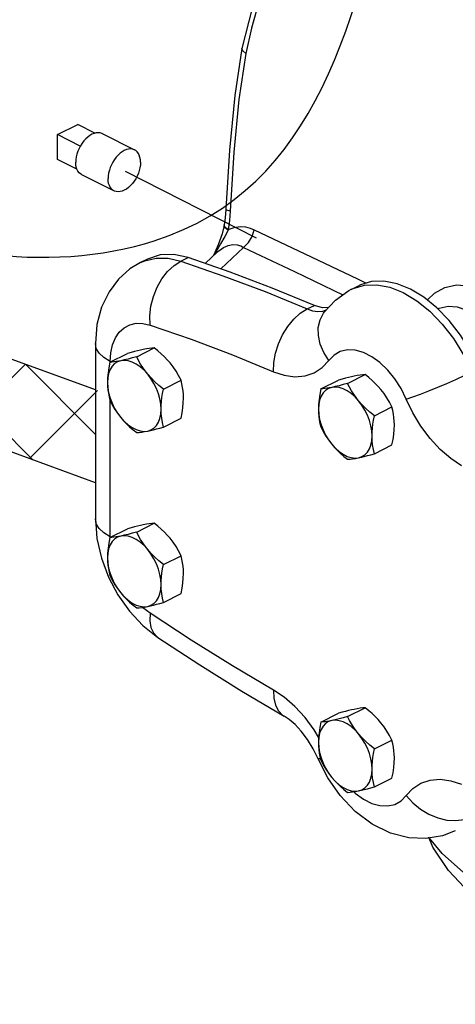
# Model space of a CAD drawing. Extents: x -178 to -72, y -43 to 60.
# Drawn here: x -159 to -156, y 1 to 9 of the extents above; entities that cross this region are included whole.
import ezdxf

# ---------------------------------------------------------------- set-up
doc = ezdxf.new("R2010")
doc.units = 0
doc.header["$LTSCALE"] = 1.5
doc.header["$MEASUREMENT"] = 0
doc.linetypes.add('CENTER', pattern=[2, 1.25, -0.25, 0.25, -0.25])
doc.linetypes.add('CENTER2', pattern=[1.125, 0.75, -0.125, 0.125, -0.125])
doc.layers.get('0').update_dxf_attribs({"linetype": 'CONTINUOUS'})
doc.layers.add('CEN', color=3, linetype='CENTER')
doc.layers.add('hose', color=7, linetype='CONTINUOUS')

msp = doc.modelspace()

# ---------------------------------------------------------------- linework, layer by layer
at = {"linetype": 'Continuous'}
for p, q in [((-157.6315, 8.3356), (-157.6315, 8.3356)), ((-157.7594, 7.0705), (-157.76, 7.0668)), ((-157.7595, 7.0685), (-157.7594, 7.0705)), ((-157.7296, 7.0367), (-157.7312, 7.0333)), ((-157.801, 6.9287), (-157.8356, 6.8499)), ((-157.7851, 6.9346), (-157.8223, 6.8704)), ((-157.8051, 6.8787), (-157.8954, 6.7935)), ((-157.8223, 6.8704), (-157.8314, 6.8538)), ((-157.8052, 6.8786), (-157.8051, 6.8787)), ((-157.6192, 6.9094), (-157.7821, 6.7544)), ((-158.3092, 6.8255), (-158.3606, 6.7998)), ((-158.3606, 6.7998), (-158.3285, 6.8136)), ((-158.0692, 6.8101), (-158.0178, 6.8357)), ((-156.8461, 6.6084), (-156.7948, 6.6341)), ((-156.8461, 6.6085), (-156.8326, 6.6148)), ((-156.8461, 6.6084), (-156.8461, 6.6085)), ((-157.1624, 6.4677), (-157.1111, 6.4934)), ((-157.0498, 6.4527), (-157.026, 6.4609)), ((-158.6839, 6.2199), (-158.6839, 4.9623)), ((-158.5796, 6.0854), (-158.4536, 6.1485)), ((-158.3871, 6.1253), (-158.2611, 6.1883)), ((-158.5776, 6.0865), (-158.5776, 6.0915)), ((-158.1946, 5.8929), (-158.0686, 5.9559)), ((-157.0652, 5.8941), (-156.9391, 5.9571)), ((-156.8727, 5.934), (-156.7466, 5.997)), ((-158.5776, 4.834), (-158.5776, 5.8092)), ((-156.6801, 5.7016), (-156.5541, 5.7646)), ((-158.1946, 5.6207), (-158.0686, 5.6837)), ((-156.6801, 5.4293), (-156.5541, 5.4923)), ((-158.5796, 4.8279), (-158.4536, 4.8909)), ((-158.3871, 4.8678), (-158.2611, 4.9308)), ((-158.5773, 4.8291), (-158.5776, 4.834)), ((-158.1946, 4.6354), (-158.0686, 4.6984)), ((-158.1946, 4.3631), (-158.0686, 4.4262)), ((-156.8727, 3.5447), (-156.7466, 3.6077)), ((-157.0652, 3.5048), (-156.9391, 3.5678)), ((-156.6801, 3.3123), (-156.5541, 3.3753)), ((-157.0149, 3.1059), (-157.0843, 3.242)), ((-156.6801, 3.04), (-156.5541, 3.1031))]:
    msp.add_line(p, q, dxfattribs=at)
at = {"color": 7, "linetype": 'Continuous'}
for p, q in [((-158.9558, 7.7178), (-158.8104, 7.7905)), ((-158.6864, 7.7285), (-158.8104, 7.7905)), ((-158.9558, 7.5397), (-158.9558, 7.7178)), ((-158.7917, 7.6358), (-158.9558, 7.7178)), ((-158.635, 7.725), (-158.4024, 7.6087)), ((-158.8162, 7.4699), (-158.9558, 7.5397)), ((-158.7822, 7.4308), (-158.5495, 7.3144))]:
    msp.add_line(p, q, dxfattribs=at)
at = {"linetype": 'Continuous'}
for points in [[(-156.1495, 10.1737), (-156.4399, 10.0903), (-156.7205, 9.9376), (-156.9752, 9.7195), (-157.1986, 9.4399), (-157.3852, 9.1066), (-157.5309, 8.7306), (-157.6315, 8.3356)], [(-153.6321, 7.2571), (-153.68, 7.5682), (-153.7666, 7.9097), (-153.9003, 8.275), (-154.0829, 8.6435), (-154.3068, 8.9898), (-154.5617, 9.2973), (-154.8386, 9.5572), (-155.131, 9.765), (-155.4317, 9.9159), (-155.7338, 10.0067), (-156.031, 10.0351), (-156.318, 9.9998), (-156.5879, 9.9013), (-156.831, 9.7458), (-157.0365, 9.5497), (-157.2016, 9.3332), (-157.3312, 9.1098), (-157.4311, 8.8892), (-157.5066, 8.6781), (-157.5626, 8.4806), (-157.6033, 8.2989)], [(-157.6315, 8.3356), (-157.6833, 7.9991), (-157.7211, 7.6068), (-157.7471, 7.1844)], [(-157.6033, 8.2989), (-157.6258, 8.3178), (-157.6315, 8.3356)], [(-157.6033, 8.2989), (-157.6537, 7.9693), (-157.6899, 7.5913), (-157.7155, 7.1683)], [(-157.7471, 7.1844), (-157.7495, 7.1483), (-157.7544, 7.1029), (-157.7594, 7.0705)], [(-157.7155, 7.1683), (-157.7399, 7.1767), (-157.7471, 7.1844)], [(-157.7155, 7.1683), (-157.7176, 7.1354), (-157.7205, 7.1025), (-157.7246, 7.0696), (-157.7296, 7.0367)], [(-157.76, 7.0668), (-157.7744, 7.0065), (-157.801, 6.9287)], [(-157.7312, 7.0333), (-157.753, 7.0495), (-157.7602, 7.0647), (-157.76, 7.0668)], [(-157.7296, 7.0367), (-157.752, 7.053), (-157.7595, 7.0685)], [(-157.7312, 7.0333), (-157.7545, 6.9882), (-157.7851, 6.9346)], [(-157.7296, 7.0367), (-157.6865, 7.0527), (-157.6445, 7.0584), (-157.6057, 7.0556), (-157.5718, 7.0472), (-157.544, 7.0361)], [(-157.6192, 6.9094), (-157.584, 6.9431), (-157.5578, 6.9872), (-157.544, 7.0361)], [(-157.544, 7.0361), (-157.1789, 6.8641), (-156.8016, 6.683), (-156.7395, 6.6526)], [(-157.8051, 6.8787), (-157.7983, 6.8846), (-157.7641, 6.9089), (-157.7294, 6.9235), (-157.6961, 6.9289), (-157.6659, 6.9266), (-157.64, 6.9192), (-157.6192, 6.9094)], [(-158.0178, 6.8357), (-158.1206, 6.8578), (-158.2174, 6.855), (-158.3092, 6.8255)], [(-157.6192, 6.9094), (-157.2542, 6.7371), (-156.906, 6.5698)], [(-158.3606, 6.7998), (-158.4356, 6.7543), (-158.5168, 6.6825), (-158.5857, 6.5915), (-158.6391, 6.4813), (-158.6725, 6.3562), (-158.6839, 6.2199)], [(-158.3285, 6.8136), (-158.2479, 6.8321), (-158.1607, 6.8309), (-158.0692, 6.8101)], [(-158.2902, 6.3526), (-158.2922, 6.4192), (-158.2843, 6.4883), (-158.2667, 6.5571), (-158.2402, 6.6229), (-158.2058, 6.6833), (-158.1647, 6.7359), (-158.1185, 6.7787), (-158.0692, 6.8101)], [(-158.0692, 6.8101), (-157.7677, 6.7061), (-157.4654, 6.592), (-157.1624, 6.4677)], [(-157.1111, 6.4934), (-157.4141, 6.6177), (-157.7164, 6.7318), (-158.0178, 6.8357)], [(-156.8326, 6.6148), (-156.7514, 6.6384), (-156.6628, 6.6413), (-156.5691, 6.6232), (-156.4727, 6.5847), (-156.3764, 6.5269), (-156.2827, 6.4512), (-156.194, 6.3597), (-156.1128, 6.2549), (-156.0413, 6.1395), (-155.9813, 6.0167)], [(-156.1427, 6.3854), (-156.2313, 6.4769), (-156.3251, 6.5525), (-156.4214, 6.6104), (-156.5177, 6.6489), (-156.6115, 6.6669), (-156.7001, 6.6641), (-156.7813, 6.6405), (-156.7948, 6.6341)], [(-156.3002, 6.5324), (-156.2493, 6.5802), (-156.174, 6.6215), (-156.0918, 6.6397), (-156.0072, 6.6336), (-155.9236, 6.6039), (-155.8438, 6.5518), (-155.771, 6.479), (-155.7083, 6.3883), (-155.6592, 6.2848), (-155.6263, 6.1764)], [(-157.0413, 6.4442), (-156.9606, 6.5316), (-156.8641, 6.599), (-156.8461, 6.6085)], [(-157.4037, 6.0178), (-157.4018, 6.083), (-157.39, 6.1506), (-157.369, 6.2181), (-157.3394, 6.2828), (-157.3024, 6.3422), (-157.2594, 6.3941), (-157.2122, 6.4365), (-157.1624, 6.4677)], [(-157.1624, 6.4677), (-157.1243, 6.455), (-157.0862, 6.4497), (-157.0498, 6.4527)], [(-157.0101, 6.478), (-157.0528, 6.4769), (-157.1111, 6.4934)], [(-157.0072, 6.0987), (-157.0439, 6.156), (-157.0694, 6.216), (-157.0826, 6.2765), (-157.0831, 6.335), (-157.0707, 6.3895), (-157.0461, 6.4376), (-157.0413, 6.4442)], [(-156.2242, 6.4695), (-156.2163, 6.4729), (-156.1518, 6.4875), (-156.0865, 6.4834), (-156.0228, 6.4611), (-155.963, 6.4216), (-155.9094, 6.3661), (-155.8643, 6.2966), (-155.8304, 6.2171), (-155.8091, 6.1337)], [(-158.5776, 6.0915), (-158.5734, 6.1541), (-158.5608, 6.2109), (-158.5403, 6.2606), (-158.5123, 6.3017), (-158.4775, 6.3333), (-158.4368, 6.3546), (-158.3912, 6.365), (-158.3419, 6.3643), (-158.2902, 6.3526)], [(-155.93, 6.0424), (-155.99, 6.1652), (-156.0615, 6.2806), (-156.1427, 6.3854)], [(-158.2902, 6.3526), (-157.9955, 6.2509), (-157.7, 6.1394), (-157.4037, 6.0178)], [(-158.5776, 6.0915), (-158.6227, 6.119), (-158.6563, 6.1504), (-158.6769, 6.1844), (-158.6839, 6.2199)], [(-158.3401, 6.177), (-158.3597, 6.1727), (-158.3807, 6.1678), (-158.4032, 6.1621), (-158.4274, 6.1557), (-158.4536, 6.1485)], [(-158.2611, 6.1883), (-158.2786, 6.1869), (-158.2973, 6.1846), (-158.3176, 6.1813), (-158.3401, 6.177)], [(-158.1476, 6.0807), (-158.1672, 6.1032), (-158.1882, 6.1249), (-158.2107, 6.1461), (-158.2349, 6.1672), (-158.2611, 6.1883)], [(-156.4517, 5.821), (-156.4888, 5.8962), (-156.5338, 5.9667), (-156.5851, 6.0296), (-156.6409, 6.0831), (-156.6996, 6.1255), (-156.7592, 6.1553), (-156.8179, 6.1716), (-156.8738, 6.174), (-156.925, 6.1622), (-156.97, 6.1368), (-157.0072, 6.0987)], [(-158.5006, 6.0968), (-158.5243, 6.0888), (-158.5454, 6.0754), (-158.5634, 6.0568), (-158.5778, 6.0335), (-158.5883, 6.0059), (-158.5947, 5.9748), (-158.5968, 5.9407)], [(-158.5796, 6.0854), (-158.5871, 6.0464), (-158.5925, 6.0097), (-158.5957, 5.9746), (-158.5968, 5.9407)], [(-158.5006, 6.0968), (-158.5187, 6.0932), (-158.5355, 6.0904), (-158.5511, 6.0881), (-158.5657, 6.0865), (-158.5796, 6.0854)], [(-158.3871, 6.1253), (-158.4196, 6.1164), (-158.4489, 6.1087), (-158.4759, 6.1022), (-158.5006, 6.0968)], [(-158.3081, 6.0005), (-158.334, 6.0288), (-158.3615, 6.0529), (-158.3899, 6.0724), (-158.4187, 6.0868), (-158.4472, 6.0957), (-158.4746, 6.0991), (-158.5006, 6.0968)], [(-158.3081, 6.0005), (-158.3262, 6.0237), (-158.343, 6.0475), (-158.3586, 6.0722), (-158.3732, 6.098), (-158.3871, 6.1253)], [(-158.0686, 5.9559), (-158.0861, 5.9898), (-158.1047, 6.0215), (-158.1251, 6.0517), (-158.1476, 6.0807)], [(-157.4037, 6.0178), (-157.3276, 5.9924), (-157.2514, 5.9819), (-157.1785, 5.9878), (-157.112, 6.0104), (-157.0543, 6.0482), (-157.0072, 6.0987)], [(-156.4517, 5.821), (-156.4051, 5.8366), (-156.3504, 5.8565), (-156.2897, 5.88), (-156.2254, 5.9062), (-156.16, 5.9341), (-156.0958, 5.9625), (-156.0355, 5.9904), (-155.9813, 6.0167)], [(-158.5968, 5.9407), (-158.5961, 5.9144), (-158.594, 5.8887), (-158.5906, 5.8635), (-158.5858, 5.8385), (-158.5796, 5.8132)], [(-158.5968, 5.9407), (-158.5947, 5.9045), (-158.5883, 5.8669), (-158.5778, 5.8289), (-158.5634, 5.7911), (-158.5454, 5.7546), (-158.5243, 5.7201), (-158.5006, 5.6884)], [(-158.1946, 5.8929), (-158.2271, 5.9194), (-158.2564, 5.9457), (-158.2833, 5.9726), (-158.3081, 6.0005)], [(-158.2118, 5.7482), (-158.2139, 5.7844), (-158.2204, 5.822), (-158.2309, 5.86), (-158.2453, 5.8977), (-158.2632, 5.9343), (-158.2843, 5.9688), (-158.3081, 6.0005)], [(-158.0514, 5.8284), (-158.0521, 5.8547), (-158.0542, 5.8804), (-158.0576, 5.9056), (-158.0624, 5.9306), (-158.0686, 5.9559)], [(-156.8727, 5.934), (-156.9051, 5.925), (-156.9345, 5.9174), (-156.9614, 5.9109), (-156.9861, 5.9054)], [(-156.8257, 5.9856), (-156.8453, 5.9814), (-156.8663, 5.9764), (-156.8887, 5.9707), (-156.9129, 5.9643), (-156.9391, 5.9571)], [(-156.7936, 5.8092), (-156.8118, 5.8323), (-156.8286, 5.8562), (-156.8441, 5.8808), (-156.8587, 5.9066), (-156.8727, 5.934)], [(-156.7466, 5.997), (-156.7641, 5.9955), (-156.7828, 5.9932), (-156.8032, 5.99), (-156.8257, 5.9856)], [(-156.6332, 5.8894), (-156.6528, 5.9118), (-156.6738, 5.9336), (-156.6962, 5.9548), (-156.7204, 5.9758), (-156.7466, 5.997)], [(-158.2118, 5.7482), (-158.2111, 5.7752), (-158.209, 5.803), (-158.2055, 5.8316), (-158.2007, 5.8615), (-158.1946, 5.8929)], [(-156.9861, 5.9054), (-157.0099, 5.8975), (-157.031, 5.884), (-157.0489, 5.8655), (-157.0633, 5.8421), (-157.0738, 5.8146), (-157.0802, 5.7834), (-157.0824, 5.7494)], [(-157.0652, 5.8941), (-157.0726, 5.855), (-157.078, 5.8184), (-157.0813, 5.7833), (-157.0824, 5.7494)], [(-156.9861, 5.9054), (-157.0043, 5.9019), (-157.0211, 5.899), (-157.0366, 5.8968), (-157.0512, 5.8952), (-157.0652, 5.8941)], [(-156.7936, 5.8092), (-156.8195, 5.8374), (-156.847, 5.8615), (-156.8755, 5.881), (-156.9042, 5.8954), (-156.9327, 5.9044), (-156.9602, 5.9077), (-156.9861, 5.9054)], [(-156.5541, 5.7646), (-156.5716, 5.7985), (-156.5903, 5.8301), (-156.6107, 5.8603), (-156.6332, 5.8894)], [(-158.5796, 5.8132), (-158.5621, 5.7793), (-158.5434, 5.7476), (-158.5231, 5.7174), (-158.5006, 5.6884)], [(-158.0686, 5.6837), (-158.0611, 5.7228), (-158.0557, 5.7594), (-158.0525, 5.7945), (-158.0514, 5.8284)], [(-156.6801, 5.7016), (-156.7126, 5.728), (-156.742, 5.7543), (-156.7689, 5.7812), (-156.7936, 5.8092)], [(-156.6973, 5.5568), (-156.6995, 5.5931), (-156.7059, 5.6306), (-156.7164, 5.6687), (-156.7308, 5.7064), (-156.7487, 5.7429), (-156.7698, 5.7774), (-156.7936, 5.8092)], [(-156.0552, 5.3436), (-156.1313, 5.3943), (-156.2074, 5.4599), (-156.2803, 5.5387), (-156.3469, 5.6278), (-156.4045, 5.7233), (-156.4517, 5.821)], [(-158.3081, 5.5921), (-158.2843, 5.6001), (-158.2632, 5.6135), (-158.2453, 5.6321), (-158.2309, 5.6554), (-158.2204, 5.683), (-158.2139, 5.7141), (-158.2118, 5.7482)], [(-158.1946, 5.6207), (-158.2021, 5.6523), (-158.2074, 5.6835), (-158.2107, 5.7154), (-158.2118, 5.7482)], [(-157.0824, 5.7494), (-157.0817, 5.723), (-157.0796, 5.6973), (-157.0761, 5.6722), (-157.0713, 5.6471), (-157.0652, 5.6218)], [(-157.0824, 5.7494), (-157.0802, 5.7131), (-157.0738, 5.6756), (-157.0633, 5.6375), (-157.0489, 5.5998), (-157.031, 5.5633), (-157.0099, 5.5288), (-156.9861, 5.497)], [(-156.5369, 5.6371), (-156.5376, 5.6634), (-156.5397, 5.6891), (-156.5432, 5.7142), (-156.548, 5.7393), (-156.5541, 5.7646)], [(-158.5006, 5.6884), (-158.481, 5.6659), (-158.46, 5.6442), (-158.4375, 5.623), (-158.4133, 5.6019), (-158.3871, 5.5808)], [(-158.5006, 5.6884), (-158.4746, 5.6601), (-158.4472, 5.636), (-158.4187, 5.6165), (-158.3899, 5.6021), (-158.3615, 5.5932), (-158.334, 5.5898), (-158.3081, 5.5921)], [(-156.6973, 5.5568), (-156.6966, 5.5839), (-156.6945, 5.6117), (-156.6911, 5.6403), (-156.6863, 5.6701), (-156.6801, 5.7016)], [(-158.3871, 5.5808), (-158.3696, 5.5822), (-158.3509, 5.5845), (-158.3305, 5.5878), (-158.3081, 5.5921)], [(-158.3081, 5.5921), (-158.2885, 5.5964), (-158.2675, 5.6014), (-158.245, 5.607), (-158.2208, 5.6134), (-158.1946, 5.6207)], [(-157.0652, 5.6218), (-157.0476, 5.5879), (-157.029, 5.5563), (-157.0086, 5.5261), (-156.9861, 5.497)], [(-156.5541, 5.4923), (-156.5466, 5.5314), (-156.5413, 5.568), (-156.538, 5.6031), (-156.5369, 5.6371)], [(-156.7936, 5.4008), (-156.7698, 5.4087), (-156.7487, 5.4222), (-156.7308, 5.4407), (-156.7164, 5.4641), (-156.7059, 5.4916), (-156.6995, 5.5228), (-156.6973, 5.5568)], [(-156.6801, 5.4293), (-156.6876, 5.4609), (-156.693, 5.4922), (-156.6962, 5.524), (-156.6973, 5.5568)], [(-156.9861, 5.497), (-156.9665, 5.4746), (-156.9455, 5.4528), (-156.923, 5.4316), (-156.8989, 5.4106), (-156.8727, 5.3894)], [(-156.9861, 5.497), (-156.9602, 5.4688), (-156.9327, 5.4446), (-156.9042, 5.4252), (-156.8755, 5.4108), (-156.847, 5.4018), (-156.8195, 5.3984), (-156.7936, 5.4008)], [(-156.8727, 5.3894), (-156.8551, 5.3909), (-156.8365, 5.3932), (-156.8161, 5.3964), (-156.7936, 5.4008)], [(-156.7936, 5.4008), (-156.774, 5.405), (-156.753, 5.41), (-156.7305, 5.4157), (-156.7064, 5.4221), (-156.6801, 5.4293)], [(-158.5776, 4.834), (-158.6227, 4.8615), (-158.6563, 4.8929), (-158.6769, 4.9269), (-158.6839, 4.9623)], [(-158.6839, 4.9623), (-158.6729, 4.8217), (-158.6408, 4.6807)], [(-158.3401, 4.9195), (-158.3597, 4.9152), (-158.3807, 4.9102), (-158.4032, 4.9046), (-158.4274, 4.8982), (-158.4536, 4.8909)], [(-158.2611, 4.9308), (-158.2786, 4.9294), (-158.2973, 4.9271), (-158.3176, 4.9238), (-158.3401, 4.9195)], [(-158.1476, 4.8232), (-158.1672, 4.8457), (-158.1882, 4.8674), (-158.2107, 4.8886), (-158.2349, 4.9096), (-158.2611, 4.9308)], [(-158.5006, 4.8393), (-158.5243, 4.8313), (-158.5454, 4.8179), (-158.5634, 4.7993), (-158.5778, 4.776), (-158.5883, 4.7484), (-158.5947, 4.7173), (-158.5968, 4.6832)], [(-158.5796, 4.8279), (-158.5871, 4.7888), (-158.5925, 4.7522), (-158.5957, 4.7171), (-158.5968, 4.6832)], [(-158.5006, 4.8393), (-158.5187, 4.8357), (-158.5355, 4.8328), (-158.5511, 4.8306), (-158.5657, 4.829), (-158.5796, 4.8279)], [(-158.3871, 4.8678), (-158.4196, 4.8589), (-158.4489, 4.8512), (-158.4759, 4.8447), (-158.5006, 4.8393)], [(-158.3081, 4.743), (-158.334, 4.7713), (-158.3615, 4.7954), (-158.3899, 4.8149), (-158.4187, 4.8293), (-158.4472, 4.8382), (-158.4746, 4.8416), (-158.5006, 4.8393)], [(-158.3081, 4.743), (-158.3262, 4.7661), (-158.343, 4.79), (-158.3586, 4.8147), (-158.3732, 4.8405), (-158.3871, 4.8678)], [(-158.0686, 4.6984), (-158.0861, 4.7323), (-158.1047, 4.764), (-158.1251, 4.7942), (-158.1476, 4.8232)], [(-158.1946, 4.6354), (-158.2271, 4.6618), (-158.2564, 4.6881), (-158.2833, 4.7151), (-158.3081, 4.743)], [(-158.2118, 4.4907), (-158.2139, 4.5269), (-158.2204, 4.5645), (-158.2309, 4.6025), (-158.2453, 4.6402), (-158.2632, 4.6768), (-158.2843, 4.7113), (-158.3081, 4.743)], [(-158.6408, 4.6807), (-158.5896, 4.5444), (-158.5219, 4.4168), (-158.4394, 4.3005), (-158.3437, 4.1982), (-158.2359, 4.1126)], [(-158.5968, 4.6832), (-158.5961, 4.6568), (-158.594, 4.6312), (-158.5906, 4.606), (-158.5858, 4.581), (-158.5796, 4.5557)], [(-158.5968, 4.6832), (-158.5947, 4.647), (-158.5883, 4.6094), (-158.5778, 4.5713), (-158.5634, 4.5336), (-158.5454, 4.4971), (-158.5243, 4.4626), (-158.5006, 4.4309)], [(-158.0514, 4.5709), (-158.0521, 4.5972), (-158.0542, 4.6229), (-158.0576, 4.6481), (-158.0624, 4.6731), (-158.0686, 4.6984)], [(-158.2118, 4.4907), (-158.2111, 4.5177), (-158.209, 4.5455), (-158.2055, 4.5741), (-158.2007, 4.6039), (-158.1946, 4.6354)], [(-158.5796, 4.5557), (-158.5621, 4.5218), (-158.5434, 4.4901), (-158.5231, 4.4599), (-158.5006, 4.4309)], [(-158.0686, 4.4262), (-158.0611, 4.4652), (-158.0557, 4.5019), (-158.0525, 4.537), (-158.0514, 4.5709)], [(-158.3081, 4.3346), (-158.2843, 4.3426), (-158.2632, 4.356), (-158.2453, 4.3746), (-158.2309, 4.3979), (-158.2204, 4.4254), (-158.2139, 4.4566), (-158.2118, 4.4907)], [(-158.1946, 4.3631), (-158.2021, 4.3948), (-158.2074, 4.426), (-158.2107, 4.4579), (-158.2118, 4.4907)], [(-158.5006, 4.4309), (-158.481, 4.4084), (-158.46, 4.3867), (-158.4375, 4.3655), (-158.4133, 4.3444), (-158.3871, 4.3233)], [(-158.5006, 4.4309), (-158.4746, 4.4026), (-158.4472, 4.3785), (-158.4187, 4.359), (-158.3899, 4.3446), (-158.3615, 4.3356), (-158.334, 4.3323), (-158.3081, 4.3346)], [(-158.3871, 4.3233), (-158.3696, 4.3247), (-158.3509, 4.327), (-158.3305, 4.3303), (-158.3081, 4.3346)], [(-158.2902, 4.2856), (-158.3419, 4.3255), (-158.3445, 4.328)], [(-158.3081, 4.3346), (-158.2885, 4.3389), (-158.2675, 4.3438), (-158.245, 4.3495), (-158.2208, 4.3559), (-158.1946, 4.3631)], [(-158.2902, 4.2856), (-158.2922, 4.2308), (-158.2843, 4.183), (-158.2667, 4.1441), (-158.2402, 4.1156), (-158.2359, 4.1126)], [(-157.4037, 3.7338), (-157.7, 3.9085), (-157.9955, 4.0925), (-158.2902, 4.2856)], [(-158.2359, 4.1126), (-157.9342, 3.9149), (-157.6313, 3.7264), (-157.3276, 3.5472)], [(-157.0809, 3.398), (-157.112, 3.4495), (-157.1785, 3.5386), (-157.2514, 3.6174), (-157.3276, 3.6831), (-157.4037, 3.7338)], [(-157.4037, 3.7338), (-157.4018, 3.6765), (-157.39, 3.6264), (-157.369, 3.5853), (-157.3394, 3.5549), (-157.3276, 3.5472)], [(-156.7466, 3.6077), (-156.7641, 3.6063), (-156.7828, 3.604), (-156.8032, 3.6007), (-156.8257, 3.5964)], [(-156.6332, 3.5001), (-156.6528, 3.5225), (-156.6738, 3.5443), (-156.6962, 3.5655), (-156.7204, 3.5865), (-156.7466, 3.6077)], [(-157.0843, 3.242), (-157.1193, 3.3141), (-157.1606, 3.3812), (-157.2053, 3.44), (-157.2502, 3.4878), (-157.292, 3.5235), (-157.3276, 3.5472)], [(-156.8727, 3.5447), (-156.9051, 3.5358), (-156.9345, 3.5281), (-156.9614, 3.5216), (-156.9861, 3.5161)], [(-156.8257, 3.5964), (-156.8453, 3.5921), (-156.8663, 3.5871), (-156.8887, 3.5815), (-156.9129, 3.5751), (-156.9391, 3.5678)], [(-156.7936, 3.4199), (-156.8118, 3.443), (-156.8286, 3.4669), (-156.8441, 3.4916), (-156.8587, 3.5174), (-156.8727, 3.5447)], [(-156.9861, 3.5161), (-157.0099, 3.5082), (-157.031, 3.4948), (-157.0489, 3.4762), (-157.0633, 3.4529), (-157.0738, 3.4253), (-157.0802, 3.3942), (-157.0824, 3.3601)], [(-157.0652, 3.5048), (-157.0726, 3.4657), (-157.078, 3.4291), (-157.0813, 3.394), (-157.0824, 3.3601)], [(-156.9861, 3.5161), (-157.0043, 3.5126), (-157.0211, 3.5097), (-157.0366, 3.5075), (-157.0512, 3.5059), (-157.0652, 3.5048)], [(-156.7936, 3.4199), (-156.8195, 3.4481), (-156.847, 3.4723), (-156.8755, 3.4918), (-156.9042, 3.5061), (-156.9327, 3.5151), (-156.9602, 3.5185), (-156.9861, 3.5161)], [(-156.5541, 3.3753), (-156.5716, 3.4092), (-156.5903, 3.4409), (-156.6107, 3.4711), (-156.6332, 3.5001)], [(-156.6801, 3.3123), (-156.7126, 3.3387), (-156.742, 3.365), (-156.7689, 3.392), (-156.7936, 3.4199)], [(-156.6973, 3.1676), (-156.6995, 3.2038), (-156.7059, 3.2413), (-156.7164, 3.2794), (-156.7308, 3.3171), (-156.7487, 3.3536), (-156.7698, 3.3882), (-156.7936, 3.4199)], [(-157.0824, 3.3601), (-157.0817, 3.3337), (-157.0796, 3.3081), (-157.0761, 3.2829), (-157.0713, 3.2579), (-157.0652, 3.2326)], [(-157.0824, 3.3601), (-157.0802, 3.3239), (-157.0738, 3.2863), (-157.0633, 3.2482), (-157.0489, 3.2105), (-157.031, 3.174), (-157.0099, 3.1395), (-156.9861, 3.1078)], [(-156.5369, 3.2478), (-156.5376, 3.2741), (-156.5397, 3.2998), (-156.5432, 3.325), (-156.548, 3.35), (-156.5541, 3.3753)], [(-156.6973, 3.1676), (-156.6966, 3.1946), (-156.6945, 3.2224), (-156.6911, 3.251), (-156.6863, 3.2808), (-156.6801, 3.3123)], [(-157.0672, 3.2408), (-157.0694, 3.2404), (-157.0826, 3.2406), (-157.0843, 3.242)], [(-157.0652, 3.2326), (-157.0476, 3.1986), (-157.029, 3.167), (-157.0086, 3.1368), (-156.9861, 3.1078)], [(-156.5541, 3.1031), (-156.5466, 3.1421), (-156.5413, 3.1788), (-156.538, 3.2139), (-156.5369, 3.2478)], [(-156.9861, 3.1078), (-156.9665, 3.0853), (-156.9455, 3.0636), (-156.923, 3.0423), (-156.8989, 3.0213), (-156.8727, 3.0002)], [(-156.9861, 3.1078), (-156.9602, 3.0795), (-156.9327, 3.0554), (-156.9042, 3.0359), (-156.8755, 3.0215), (-156.847, 3.0125), (-156.8195, 3.0092), (-156.7936, 3.0115)], [(-156.7936, 3.0115), (-156.7698, 3.0195), (-156.7487, 3.0329), (-156.7308, 3.0515), (-156.7164, 3.0748), (-156.7059, 3.1023), (-156.6995, 3.1335), (-156.6973, 3.1676)], [(-156.6801, 3.04), (-156.6876, 3.0716), (-156.693, 3.1029), (-156.6962, 3.1347), (-156.6973, 3.1676)], [(-156.0994, 2.7256), (-156.1903, 2.69), (-156.3108, 2.669), (-156.4343, 2.6745), (-156.5652, 2.7085), (-156.6963, 2.7733), (-156.8178, 2.8646), (-156.9251, 2.9775), (-157.0149, 3.1059)], [(-156.7936, 3.0115), (-156.774, 3.0158), (-156.753, 3.0207), (-156.7305, 3.0264), (-156.7064, 3.0328), (-156.6801, 3.04)], [(-156.4517, 2.9786), (-156.4045, 3.0291), (-156.3469, 3.067), (-156.2803, 3.0895), (-156.2074, 3.0954), (-156.1313, 3.0849), (-156.0552, 3.0595)], [(-156.8727, 3.0002), (-156.8551, 3.0016), (-156.8365, 3.0039), (-156.8161, 3.0072), (-156.7936, 3.0115)], [(-156.8292, 3.0051), (-156.8179, 2.9942), (-156.7593, 2.9519), (-156.6996, 2.9221), (-156.6409, 2.9057), (-156.5851, 2.9034), (-156.5338, 2.9151), (-156.4888, 2.9405), (-156.4517, 2.9786)], [(-156.4517, 2.9786), (-156.4051, 2.9263), (-156.3504, 2.8808), (-156.2897, 2.8441), (-156.2254, 2.8175), (-156.16, 2.802), (-156.0958, 2.7982), (-156.0355, 2.8063), (-155.9813, 2.8259)], [(-151.4313, 1.8063), (-151.7218, 1.7052), (-152.0337, 1.6216), (-152.3629, 1.5567), (-152.7049, 1.5113), (-153.0551, 1.486), (-153.4089, 1.4811), (-153.7614, 1.4968), (-154.1078, 1.5328), (-154.4436, 1.5886), (-154.7643, 1.6635), (-155.0654, 1.7564), (-155.3429, 1.8662), (-155.5931, 1.9913), (-155.8127, 2.1301), (-155.9986, 2.2806), (-156.1484, 2.441), (-156.26, 2.6089), (-156.289, 2.6786)], [(-151.4313, 1.8063), (-151.7218, 1.7052), (-152.0337, 1.6216), (-152.3629, 1.5567), (-152.7049, 1.5113), (-153.0551, 1.486), (-153.4089, 1.4811), (-153.7614, 1.4968), (-154.1078, 1.5328), (-154.4436, 1.5886), (-154.7643, 1.6635), (-155.0654, 1.7564), (-155.3429, 1.8662), (-155.5931, 1.9913), (-155.8127, 2.1301), (-155.9986, 2.2806), (-156.1484, 2.441), (-156.26, 2.6089), (-156.2868, 2.6732)], [(-151.4313, 1.8063), (-151.7218, 1.7052), (-152.0337, 1.6216), (-152.3629, 1.5567), (-152.7049, 1.5113), (-153.0551, 1.486), (-153.4089, 1.4811), (-153.7614, 1.4968), (-154.1078, 1.5328), (-154.4436, 1.5886), (-154.7643, 1.6635), (-155.0654, 1.7564), (-155.3429, 1.8662), (-155.5931, 1.9913), (-155.8127, 2.1301), (-155.9986, 2.2806), (-156.1484, 2.441), (-156.26, 2.6089), (-156.2868, 2.6732)], [(-151.411, 1.9767), (-151.6201, 1.9028), (-151.9335, 1.8165), (-152.2643, 1.7482), (-152.6083, 1.6989), (-152.9611, 1.6692), (-153.3184, 1.6593), (-153.6756, 1.6695), (-154.0283, 1.6996), (-154.3721, 1.7492), (-154.7026, 1.8177), (-155.0157, 1.9043), (-155.3075, 2.0079), (-155.5743, 2.1271), (-155.8128, 2.2605), (-156.0199, 2.4064), (-156.1931, 2.563), (-156.2848, 2.6736)], [(-151.411, 1.9767), (-151.6201, 1.9028), (-151.9335, 1.8165), (-152.2643, 1.7482), (-152.6083, 1.6989), (-152.9611, 1.6692), (-153.3184, 1.6593), (-153.6756, 1.6695), (-154.0283, 1.6996), (-154.3721, 1.7492), (-154.7026, 1.8177), (-155.0157, 1.9043), (-155.3075, 2.0079), (-155.5743, 2.1271), (-155.8128, 2.2605), (-156.0199, 2.4064), (-156.1931, 2.563), (-156.2848, 2.6736)], [(-151.411, 1.9767), (-151.6201, 1.9028), (-151.9335, 1.8165), (-152.2643, 1.7482), (-152.6083, 1.6989), (-152.9611, 1.6692), (-153.3184, 1.6593), (-153.6756, 1.6695), (-154.0283, 1.6996), (-154.3721, 1.7492), (-154.7026, 1.8177), (-155.0157, 1.9043), (-155.3075, 2.0079), (-155.5743, 2.1271), (-155.8128, 2.2605), (-156.0199, 2.4064), (-156.1931, 2.563), (-156.2848, 2.6736)]]:
    msp.add_lwpolyline(points, dxfattribs=at)
at = {"color": 7, "linetype": 'Continuous'}
for points in [[(-158.635, 7.725), (-158.6378, 7.7263), (-158.6504, 7.7303), (-158.6641, 7.7318), (-158.6785, 7.7305), (-158.6934, 7.7267), (-158.7086, 7.7204), (-158.7238, 7.7115), (-158.7387, 7.7004), (-158.7531, 7.6873), (-158.7668, 7.6722), (-158.7794, 7.6555), (-158.7908, 7.6375), (-158.8009, 7.6185), (-158.8093, 7.5988), (-158.8161, 7.5787), (-158.821, 7.5586), (-158.8239, 7.5388), (-158.8249, 7.5197)], [(-158.4024, 7.6087), (-158.4051, 7.61), (-158.4178, 7.614), (-158.4314, 7.6154), (-158.4459, 7.6142), (-158.4608, 7.6104), (-158.476, 7.604), (-158.4911, 7.5952), (-158.5061, 7.5841), (-158.5205, 7.5709), (-158.5341, 7.5559), (-158.5468, 7.5392), (-158.5582, 7.5212), (-158.5682, 7.5022), (-158.5767, 7.4824), (-158.5834, 7.4624), (-158.5883, 7.4423), (-158.5913, 7.4225), (-158.5923, 7.4034)], [(-158.3596, 7.5197), (-158.3606, 7.5378), (-158.3636, 7.5546), (-158.3685, 7.5698), (-158.3752, 7.5832), (-158.3837, 7.5944), (-158.3937, 7.6034), (-158.4024, 7.6087)], [(-158.7822, 7.4308), (-158.7908, 7.436), (-158.8009, 7.445), (-158.8093, 7.4563), (-158.8161, 7.4696), (-158.821, 7.4848), (-158.8239, 7.5016), (-158.8249, 7.5197)], [(-158.3596, 7.5197), (-158.3606, 7.5006), (-158.3636, 7.4809), (-158.3685, 7.4608), (-158.3752, 7.4407), (-158.3837, 7.421), (-158.3937, 7.402), (-158.4051, 7.384), (-158.4178, 7.3673), (-158.4314, 7.3522), (-158.4459, 7.339), (-158.4608, 7.3279), (-158.476, 7.3191), (-158.4911, 7.3127), (-158.5061, 7.3089), (-158.5205, 7.3077), (-158.5341, 7.3091), (-158.5468, 7.3131), (-158.5495, 7.3144)], [(-158.5495, 7.3144), (-158.5582, 7.3197), (-158.5682, 7.3287), (-158.5767, 7.34), (-158.5834, 7.3533), (-158.5883, 7.3685), (-158.5913, 7.3853), (-158.5923, 7.4034)]]:
    msp.add_lwpolyline(points, dxfattribs=at)
at = {"linetype": 'Continuous'}
msp.add_spline([(-160.31, 8.2068), (-160.7349, 10.2663), (-164.122, 10.3949), (-167.0639, 12.4089), (-165.4053, 15.9215), (-162.0077, 18.0975), (-158.4794, 18.0105), (-157.3904, 17.4883), (-157.434, 15.3122), (-158.0438, 12.1352), (-156.5192, 11.3084), (-156.5192, 9.8287), (-158.2616, 6.9563), (-160.3089, 7.3915), (-160.31, 8.2068)], degree=3, dxfattribs=at)
at = {"layer": 'CEN', "color": 7, "linetype": 'CENTER2'}
msp.add_line((-157.5273, 6.9749), (-158.4683, 7.4529), dxfattribs=at)
at = {"layer": 'hose', "linetype": 'Continuous'}
for p, q in [((-158.6839, 5.8873), (-161.8507, 7.0452)), ((-159.1297, 5.3845), (-160.1792, 6.4341)), ((-158.6839, 5.2215), (-161.5186, 6.258)), ((-159.674, 5.5836), (-159.1865, 6.0711)), ((-158.6839, 5.5685), (-159.1865, 6.0711)), ((-159.1562, 5.3942), (-158.6687, 5.8818)), ((-158.6839, 5.8873), (-158.6839, 5.2215))]:
    msp.add_line(p, q, dxfattribs=at)

doc.saveas('drawing.dxf')
